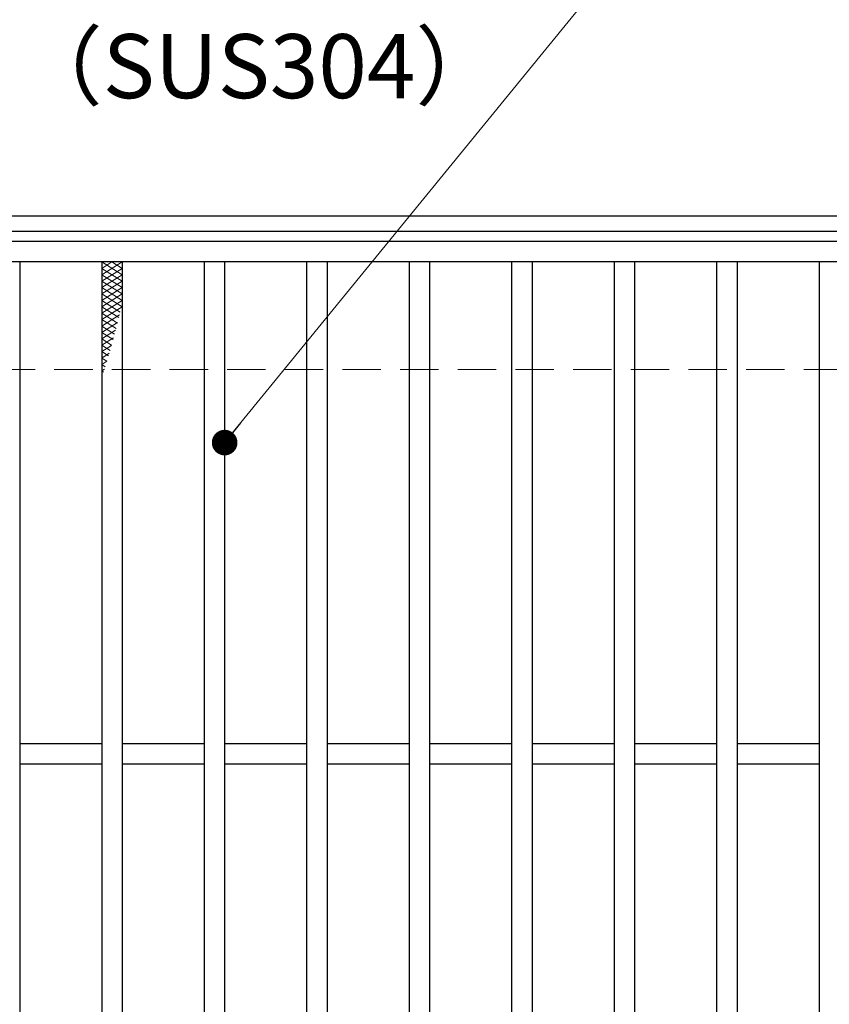
# Model space of a CAD drawing. Extents: x 0 to 2100, y 0 to 1485.
# Drawn here: x 379 to 537, y 1126 to 1318 of the extents above; entities that cross this region are included whole.
import ezdxf

# ---------------------------------------------------------------- set-up
doc = ezdxf.new("R2010")
doc.units = 0
doc.header["$LTSCALE"] = 15
doc.header["$MEASUREMENT"] = 0
doc.linetypes.add('DASHED', pattern=[0.75, 0.5, -0.25])
doc.layers.get('0').update_dxf_attribs({"color": 5, "linetype": 'CONTINUOUS'})
for name, color, linetype, lineweight in [('ハッチング', 253, 'CONTINUOUS', 15), ('寸法注釈', 30, 'CONTINUOUS', 18), ('枠', 7, 'CONTINUOUS', 25), ('溝開口', 254, 'DASHED', 18), ('蓋', 5, 'CONTINUOUS', 25)]:
    doc.layers.add(name, color=color, linetype=linetype, lineweight=lineweight)
doc.styles.add('BIGFONT', font='romans.shx', dxfattribs={"width": 0.7336, "bigfont": 'extfont.shx'})
doc.styles.get("Standard").update_dxf_attribs({"font": 'ROMANS.SHX', "width": 0.8, "height": 12.5, "bigfont": 'EXTFONT.SHX'})
doc.dimstyles.get("Standard").update_dxf_attribs({"dimscale": 5, "dimtxt": 12.5, "dimasz": 2, "dimexe": 0.5, "dimexo": 0.5, "dimgap": 0.5, "dimtad": 3, "dimdec": 4, "dimdsep": 46, "dimtxsty": 'Standard', "dimblk1": 'OPEN', "dimblk2": 'OPEN', "dimsah": 1, "dimcen": 0, "dimclrd": 30, "dimclre": 30, "dimclrt": 256, "dimadec": 4, "dimazin": 2, "dimtfac": 1, "dimtdec": 4, "dimtmove": 0, "dimatfit": 3, "dimldrblk": 'OPEN', "dimfxl": 0, "dimtolj": 1, "dimlwd": -1, "dimlwe": -1, "dimarcsym": 0})

# ---------------------------------------------------------------- blocks, each defined once
blk = doc.blocks.new('_OPEN')
at = {"color": 0, "linetype": 'ByBlock'}
for p, q in [((-1, 0.167), (0, 0)), ((0, 0), (-1, -0.167)), ((0, 0), (-1, 0))]:
    blk.add_line(p, q, dxfattribs=at)

msp = doc.modelspace()

# ---------------------------------------------------------------- linework, layer by layer
at = {"layer": 'ハッチング'}
for p, q in [((395.05, 1268.48), (399.05, 1270.98)), ((395.05, 1270.98), (399.05, 1268.48)), ((395.05, 1269.73), (397.05, 1270.98)), ((397.05, 1270.98), (399.05, 1269.73)), ((395.05, 1267.23), (399.05, 1269.73)), ((395.05, 1269.73), (399.05, 1267.23)), ((395.05, 1265.98), (399.05, 1268.48)), ((395.05, 1268.48), (399.05, 1265.98)), ((395.05, 1264.73), (399.05, 1267.23)), ((395.05, 1267.23), (399.05, 1264.73)), ((395.05, 1263.48), (399.05, 1265.98)), ((395.05, 1265.98), (399.05, 1263.48)), ((395.05, 1262.23), (399.05, 1264.73)), ((395.05, 1264.73), (399.05, 1262.23)), ((395.05, 1260.98), (399.05, 1263.48)), ((395.05, 1263.48), (398.67, 1261.21)), ((395.05, 1259.73), (399.05, 1262.23)), ((395.05, 1262.23), (398.4, 1260.13)), ((395.05, 1260.98), (398.13, 1259.05)), ((395.05, 1258.48), (398.54, 1260.65)), ((395.05, 1259.73), (397.85, 1257.97)), ((395.05, 1257.23), (398.16, 1259.17)), ((395.05, 1258.48), (397.57, 1256.9)), ((395.05, 1255.98), (397.77, 1257.68)), ((395.05, 1257.23), (397.28, 1255.83)), ((395.05, 1254.73), (397.37, 1256.18)), ((395.05, 1255.98), (396.98, 1254.77)), ((395.05, 1254.73), (396.68, 1253.7)), ((395.05, 1253.48), (396.96, 1254.67)), ((395.05, 1253.48), (396.38, 1252.65)), ((395.05, 1252.23), (396.52, 1253.15)), ((395.05, 1252.23), (396.06, 1251.59)), ((395.05, 1250.98), (396.07, 1251.61)), ((395.05, 1250.98), (395.74, 1250.54)), ((395.05, 1249.73), (395.59, 1250.06)), ((395.05, 1249.73), (395.41, 1249.5)), ((395.05, 1248.48), (395.09, 1248.5))]:
    msp.add_line(p, q, dxfattribs=at)
msp.add_point((395.05, 1270.98), dxfattribs=at)
at = {"layer": '枠'}
for p, q in [((254.55, 1279.98), (1459.55, 1279.98)), ((257.55, 1276.98), (1457.71, 1276.98))]:
    msp.add_line(p, q, dxfattribs=at)
at = {"layer": '溝開口'}
msp.add_line((284.55, 1249.98), (1254.55, 1249.98), dxfattribs=at)
at = {"layer": '蓋'}
for p, q in [((1254.55, 1274.98), (259.55, 1274.98)), ((1254.55, 1270.98), (259.55, 1270.98)), ((379.05, 1270.98), (379.05, 978.98)), ((395.05, 1270.98), (395.05, 978.98)), ((399.05, 1270.98), (399.05, 978.98)), ((415.05, 1270.98), (415.05, 978.98)), ((419.05, 1270.98), (419.05, 978.98)), ((435.05, 1270.98), (435.05, 978.98)), ((439.05, 1270.98), (439.05, 978.98)), ((455.05, 1270.98), (455.05, 978.98)), ((459.05, 1270.98), (459.05, 978.98)), ((475.05, 1270.98), (475.05, 978.98)), ((479.05, 1270.98), (479.05, 978.98)), ((495.05, 1270.98), (495.05, 978.98)), ((499.05, 1270.98), (499.05, 978.98)), ((515.05, 1270.98), (515.05, 978.98)), ((519.05, 1270.98), (519.05, 978.98)), ((535.05, 1270.98), (535.05, 978.98)), ((395.05, 1176.98), (379.05, 1176.98)), ((415.05, 1176.98), (399.05, 1176.98)), ((435.05, 1176.98), (419.05, 1176.98)), ((455.05, 1176.98), (439.05, 1176.98)), ((475.05, 1176.98), (459.05, 1176.98)), ((495.05, 1176.98), (479.05, 1176.98)), ((515.05, 1176.98), (499.05, 1176.98)), ((535.05, 1176.98), (519.05, 1176.98)), ((395.05, 1172.98), (379.05, 1172.98)), ((415.05, 1172.98), (399.05, 1172.98)), ((435.05, 1172.98), (419.05, 1172.98)), ((455.05, 1172.98), (439.05, 1172.98)), ((475.05, 1172.98), (459.05, 1172.98)), ((495.05, 1172.98), (479.05, 1172.98)), ((515.05, 1172.98), (499.05, 1172.98)), ((535.05, 1172.98), (519.05, 1172.98))]:
    msp.add_line(p, q, dxfattribs=at)

# ---------------------------------------------------------------- texts
at = {"layer": '寸法注釈', "color": 7, "insert": (378.2, 1299.03), "char_height": 12.5, "attachment_point": 7, "style": 'BIGFONT'}
msp.add_mtext('（SUS304）', dxfattribs=at)

# ---------------------------------------------------------------- leaders
at = {"layer": '寸法注釈', "annotation_type": 0, "has_hookline": 1, "hookline_direction": 0, "text_width": 114.14}
for points in [[(263.55, 1248.36), (321.07, 1333.25), (326.07, 1333.25)], [(419.05, 1235.73), (498.63, 1333.25), (503.63, 1333.25)]]:
    msp.add_leader(points, dimstyle='Standard', override={"dimscale": 5, "dimtxt": 2.5, "dimasz": 1, "dimexe": 2, "dimexo": 1, "dimgap": 1, "dimtad": 3, "dimtih": 0, "dimtoh": 0, "dimdec": 1, "dimzin": 8, "dimtxsty": 'BIGFONT', "dimcen": -0.09, "dimclrd": 30, "dimclre": 30, "dimclrt": 7, "dimadec": 1, "dimtdec": 1, "dimtofl": 1, "dimldrblk": 'Dot', "dimtvp": 1, "dimtzin": 8}, dxfattribs=at)

doc.saveas('drawing.dxf')
